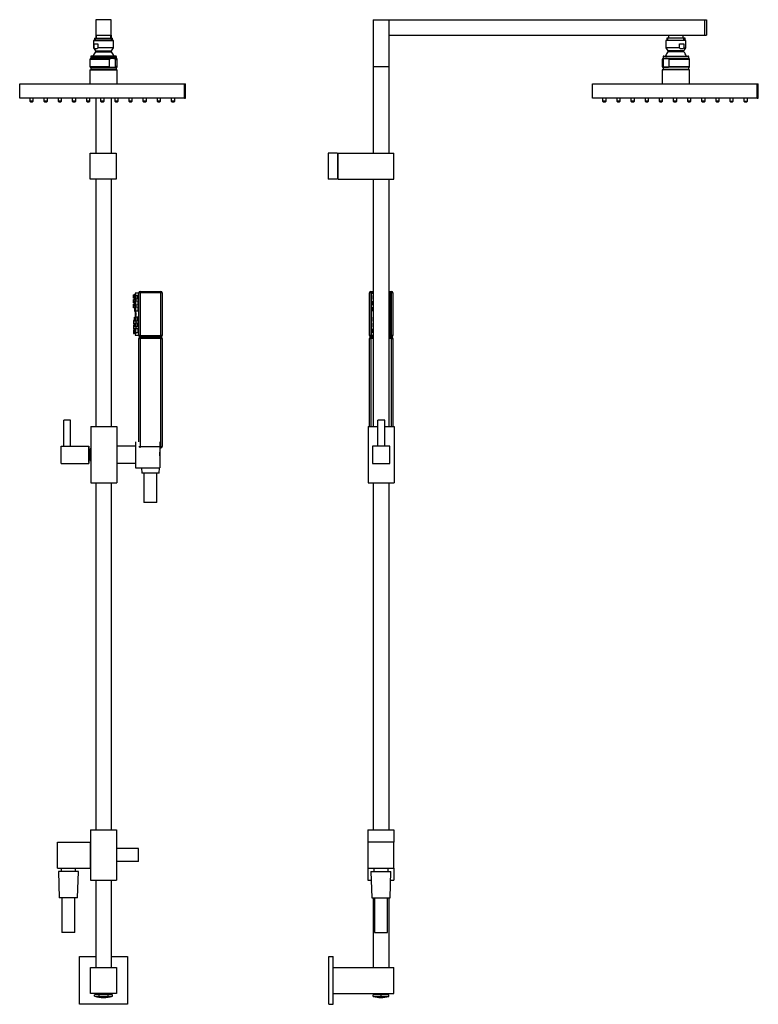
# Model space of a CAD drawing. Units: inches. Extents: x -910 to -58, y -810 to 1327.
# Drawn here: x -910 to -58, y 192 to 1327 of the extents above; entities that cross this region are included whole.
import ezdxf

# ---------------------------------------------------------------- set-up
doc = ezdxf.new("R2010")
doc.units = ezdxf.units.IN
for name, color, linetype in [('035106', 7, 'Continuous'), ('045046', 7, 'Continuous'), ('045102', 7, 'Continuous'), ('655028A', 7, 'Continuous'), ('655028B', 7, 'Continuous'), ('655028C', 7, 'Continuous'), ('655028D', 7, 'Continuous'), ('655047', 7, 'Continuous'), ('655053', 7, 'Continuous'), ('655054', 7, 'Continuous'), ('655056', 7, 'Continuous'), ('655057', 7, 'Continuous'), ('655062', 7, 'Continuous'), ('655076', 7, 'Continuous'), ('655077', 7, 'Continuous'), ('655080', 7, 'Continuous'), ('655081', 7, 'Continuous'), ('655082', 7, 'Continuous'), ('655085', 7, 'Continuous'), ('655086', 7, 'Continuous'), ('655088', 7, 'Continuous'), ('655089', 7, 'Continuous'), ('655091', 7, 'Continuous'), ('655092', 7, 'Continuous'), ('655094', 7, 'Continuous'), ('655095', 7, 'Continuous'), ('655096', 7, 'Continuous'), ('655097', 7, 'Continuous'), ('655099', 7, 'Continuous'), ('655100', 7, 'Continuous'), ('655102', 7, 'Continuous'), ('655110', 7, 'Continuous'), ('915003A', 7, 'Continuous'), ('915003C', 7, 'Continuous'), ('990278', 7, 'Continuous'), ('Default', 7, 'Continuous')]:
    doc.layers.add(name, color=color, linetype=linetype)

# ---------------------------------------------------------------- blocks, each defined once
blk = doc.blocks.new('SE')
at = {"layer": '035106', "color": 7, "linetype": 'Continuous', "ltscale": 25.4}
for p, q in [((-823.4, 1305.6), (-802.5, 1305.6)), ((-823.4, 1305.6), (-823.4, 1303.6)), ((-822.3, 1303.6), (-822.3, 1305.6)), ((-821.5, 1309.1), (-821.5, 1305.6)), ((-804.5, 1305.6), (-804.5, 1309.1)), ((-803.7, 1303.6), (-803.7, 1305.6)), ((-802.5, 1303.6), (-802.5, 1305.6))]:
    blk.add_line(p, q, dxfattribs=at)
at = {"layer": '045046', "color": 7, "linetype": 'Continuous', "ltscale": 25.4}
for p, q in [((-797.8, 369.6), (-798, 369.6)), ((-798, 358.6), (-797.8, 358.6))]:
    blk.add_line(p, q, dxfattribs=at)
at = {"layer": '045102', "color": 7, "linetype": 'Continuous', "ltscale": 25.4}
for p, q in [((-828.4, 831.6), (-829.9, 831.6)), ((-828.4, 832.3), (-828.4, 818.8)), ((-827.7, 832.3), (-828.4, 832.3)), ((-829.9, 819.6), (-828.4, 819.6)), ((-828.4, 818.8), (-827.7, 818.8))]:
    blk.add_line(p, q, dxfattribs=at)
at = {"layer": '655028A', "color": 7, "linetype": 'Continuous', "ltscale": 25.4}
for p, q in [((-772.4, 962.9), (-772.4, 1012.4)), ((-770.9, 1012.4), (-772.4, 1012.4)), ((-770.9, 1013.9), (-746.9, 1013.9)), ((-770.9, 1013.9), (-770.9, 1012.4)), ((-770.9, 1012.4), (-770.9, 962.9)), ((-746.9, 1012.4), (-770.9, 1012.4)), ((-746.9, 1013.9), (-746.9, 1012.4)), ((-746.9, 962.9), (-746.9, 1012.4)), ((-745.4, 1012.4), (-746.9, 1012.4)), ((-745.4, 1012.4), (-745.4, 962.9)), ((-770.9, 962.9), (-772.4, 962.9)), ((-772.4, 840.6), (-772.4, 959.6)), ((-772.4, 959.6), (-770.9, 959.6)), ((-770.9, 962.9), (-746.9, 962.9)), ((-770.9, 962.9), (-770.9, 961.4)), ((-746.9, 961.4), (-770.9, 961.4)), ((-770.9, 961.1), (-746.9, 961.1)), ((-770.9, 961.1), (-770.9, 959.6)), ((-770.9, 959.6), (-770.9, 835.1)), ((-746.9, 959.6), (-770.9, 959.6)), ((-766.4, 961.4), (-766.4, 961.1)), ((-751.4, 961.1), (-751.4, 961.4)), ((-746.9, 962.9), (-746.9, 961.4)), ((-745.4, 962.9), (-746.9, 962.9)), ((-746.9, 959.6), (-746.9, 961.1)), ((-746.9, 835.1), (-746.9, 959.6)), ((-746.9, 959.6), (-745.4, 959.6)), ((-745.4, 959.6), (-745.4, 835.1)), ((-772.4, 835.1), (-770.9, 835.1)), ((-770.9, 835.1), (-746.9, 835.1)), ((-770.9, 833.6), (-770.9, 835.1)), ((-746.9, 833.6), (-748, 833.6)), ((-746.9, 835.1), (-746.9, 833.6)), ((-746.9, 835.1), (-745.4, 835.1))]:
    blk.add_line(p, q, dxfattribs=at)
for centre, start, end in [((-770.9, 1012.4), 90, 180), ((-746.9, 1012.4), 0, 90), ((-770.9, 962.9), 180, 270), ((-770.9, 959.6), 90, 180), ((-746.9, 962.9), 270, 360), ((-746.9, 959.6), 0, 90), ((-746.9, 835.1), 270, 360)]:
    blk.add_arc(centre, 1.5, start, end, dxfattribs=at)
at = {"layer": '655028B', "color": 7, "linetype": 'Continuous', "ltscale": 25.4}
for p, q in [((-772.4, 1011.8), (-776.4, 1011.8)), ((-776.4, 1011.8), (-776.4, 1010)), ((-776.4, 1004.8), (-776.4, 1004.5)), ((-775.8, 1009.3), (-775.8, 1010)), ((-775.8, 1002.5), (-775.8, 1004.5)), ((-773.5, 1004.8), (-773.5, 1009.3)), ((-773.5, 1002.5), (-773.5, 998)), ((-775.8, 995.7), (-775.8, 998)), ((-775.2, 989.2), (-775.6, 989.2)), ((-775.2, 986.2), (-775.2, 989.2)), ((-773.5, 995.7), (-773.5, 991.2)), ((-775.8, 979.7), (-775.8, 977.4)), ((-775.2, 986.2), (-775.6, 986.2)), ((-773.5, 979.7), (-773.5, 984.2)), ((-773.5, 972.9), (-773.5, 977.4)), ((-776.4, 970.9), (-776.4, 970.6)), ((-776.4, 965.4), (-776.4, 963.6)), ((-775.8, 972.9), (-775.8, 970.9)), ((-775.8, 966.1), (-775.8, 965.4)), ((-773.5, 970.6), (-773.5, 966.1)), ((-776.4, 963.6), (-772.4, 963.6))]:
    blk.add_line(p, q, dxfattribs=at)
for start, end in [(5.1129, 12.0139), (347.8283, 354.8867)]:
    blk.add_arc((-792.4, 987.7), 16.8, start, end, dxfattribs=at)
at = {"layer": '655028C', "color": 7, "linetype": 'Continuous', "ltscale": 25.4}
for p, q in [((-778.4, 1006), (-778.4, 1010)), ((-778.4, 1010), (-777.9, 1010)), ((-777.9, 1006), (-778.4, 1006)), ((-778.4, 1000.5), (-778.4, 1004.5)), ((-778.4, 1004.5), (-777.9, 1004.5)), ((-777.9, 1000.5), (-778.4, 1000.5)), ((-778.4, 995), (-778.4, 999)), ((-778.4, 999), (-777.9, 999)), ((-778.3, 1007), (-778.3, 1009)), ((-778.3, 1009), (-778.1, 1009)), ((-778.1, 1007), (-778.3, 1007)), ((-778.3, 1001.5), (-778.3, 1003.5)), ((-778.3, 1003.5), (-778.1, 1003.5)), ((-778.1, 1001.5), (-778.3, 1001.5)), ((-778.1, 1009), (-778.1, 1007)), ((-778.1, 1003.5), (-778.1, 1001.5)), ((-775.8, 1010), (-777.9, 1010)), ((-777.9, 1010), (-777.9, 1006)), ((-777.4, 1006), (-777.9, 1006)), ((-775.8, 1004.5), (-777.9, 1004.5)), ((-777.9, 1004.5), (-777.9, 1000.5)), ((-777.4, 1000.5), (-777.9, 1000.5)), ((-777.4, 999), (-777.9, 999)), ((-777.9, 999), (-777.9, 995)), ((-777.4, 1004.8), (-777.4, 1009.3)), ((-777.4, 1009.3), (-775.9, 1009.3)), ((-775.9, 1004.8), (-777.4, 1004.8)), ((-775.9, 1002.5), (-777.4, 1002.5)), ((-777.4, 1002.5), (-777.4, 998)), ((-777.1, 1005.8), (-777.1, 1008.3)), ((-777.1, 1008.3), (-776.4, 1008.3)), ((-776.4, 1005.8), (-777.1, 1005.8)), ((-776.4, 1001.5), (-777.1, 1001.5)), ((-777.1, 1001.5), (-777.1, 999)), ((-777.1, 999), (-776.4, 999)), ((-776.4, 1008.3), (-776.4, 1005.8)), ((-776.4, 999), (-776.4, 1001.5)), ((-773.5, 1009.3), (-775.9, 1009.3)), ((-775.9, 1009.3), (-775.9, 1004.8)), ((-773.5, 1004.8), (-775.9, 1004.8)), ((-773.5, 1002.5), (-775.9, 1002.5)), ((-775.9, 998), (-775.9, 1002.5)), ((-777.9, 995), (-778.4, 995)), ((-778.3, 996), (-778.3, 998)), ((-778.3, 998), (-778.1, 998)), ((-778.1, 996), (-778.3, 996)), ((-778.1, 998), (-778.1, 996)), ((-777.4, 995), (-777.9, 995)), ((-777.4, 998), (-775.9, 998)), ((-775.9, 995.7), (-777.4, 995.7)), ((-777.4, 995.7), (-777.4, 991.2)), ((-777.4, 991.2), (-775.9, 991.2)), ((-776.4, 994.7), (-777.1, 994.7)), ((-777.1, 994.7), (-777.1, 992.2)), ((-777.1, 992.2), (-776.4, 992.2)), ((-776.4, 992.2), (-776.4, 994.7)), ((-773.5, 998), (-775.9, 998)), ((-773.5, 995.7), (-775.9, 995.7)), ((-775.9, 991.2), (-775.9, 995.7)), ((-773.5, 991.2), (-775.9, 991.2)), ((-778.4, 980.4), (-778.4, 976.4)), ((-777.9, 980.4), (-778.4, 980.4)), ((-778.4, 976.4), (-777.9, 976.4)), ((-778.3, 979.4), (-778.3, 977.4)), ((-778.1, 979.4), (-778.3, 979.4)), ((-778.3, 977.4), (-778.1, 977.4)), ((-778.1, 977.4), (-778.1, 979.4)), ((-777.9, 976.4), (-777.9, 980.4)), ((-777.4, 980.4), (-777.9, 980.4)), ((-777.4, 976.4), (-777.9, 976.4)), ((-777.4, 984.2), (-775.9, 984.2)), ((-777.4, 979.7), (-777.4, 984.2)), ((-775.9, 979.7), (-777.4, 979.7)), ((-777.4, 977.4), (-775.9, 977.4)), ((-777.4, 972.9), (-777.4, 977.4)), ((-777.1, 980.7), (-777.1, 983.2)), ((-777.1, 983.2), (-776.4, 983.2)), ((-776.4, 980.7), (-777.1, 980.7)), ((-777.1, 973.9), (-777.1, 976.4)), ((-777.1, 976.4), (-776.4, 976.4)), ((-776.4, 983.2), (-776.4, 980.7)), ((-776.4, 976.4), (-776.4, 973.9)), ((-773.5, 984.2), (-775.9, 984.2)), ((-775.9, 984.2), (-775.9, 979.7)), ((-773.5, 979.7), (-775.9, 979.7)), ((-773.5, 977.4), (-775.9, 977.4)), ((-775.9, 977.4), (-775.9, 972.9)), ((-778.4, 974.9), (-778.4, 970.9)), ((-777.9, 974.9), (-778.4, 974.9)), ((-778.4, 970.9), (-777.9, 970.9)), ((-778.4, 969.4), (-778.4, 965.4)), ((-777.9, 969.4), (-778.4, 969.4)), ((-778.4, 965.4), (-777.9, 965.4)), ((-778.1, 973.9), (-778.3, 973.9)), ((-778.3, 973.9), (-778.3, 971.9)), ((-778.3, 971.9), (-778.1, 971.9)), ((-778.3, 968.4), (-778.3, 966.4)), ((-778.1, 968.4), (-778.3, 968.4)), ((-778.3, 966.4), (-778.1, 966.4)), ((-778.1, 971.9), (-778.1, 973.9)), ((-778.1, 966.4), (-778.1, 968.4)), ((-777.9, 970.9), (-777.9, 974.9)), ((-777.4, 974.9), (-777.9, 974.9)), ((-775.8, 970.9), (-777.9, 970.9)), ((-777.9, 965.4), (-777.9, 969.4)), ((-777.4, 969.4), (-777.9, 969.4)), ((-775.8, 965.4), (-777.9, 965.4)), ((-775.9, 972.9), (-777.4, 972.9)), ((-777.4, 970.6), (-777.4, 966.1)), ((-775.9, 970.6), (-777.4, 970.6)), ((-777.4, 966.1), (-775.9, 966.1)), ((-776.4, 973.9), (-777.1, 973.9)), ((-777.1, 969.6), (-777.1, 967.1)), ((-776.4, 969.6), (-777.1, 969.6)), ((-777.1, 967.1), (-776.4, 967.1)), ((-776.4, 967.1), (-776.4, 969.6)), ((-773.5, 972.9), (-775.9, 972.9)), ((-775.9, 966.1), (-775.9, 970.6)), ((-773.5, 970.6), (-775.9, 970.6)), ((-773.5, 966.1), (-775.9, 966.1))]:
    blk.add_line(p, q, dxfattribs=at)
at = {"layer": '655028D', "color": 7, "linetype": 'Continuous', "ltscale": 25.4}
blk.add_line((-776.4, 991.2), (-776.4, 984.2), dxfattribs=at)
blk.add_open_spline([(-775.6, 989.2), (-775.6, 989.2), (-775.6, 989.1), (-775.6, 987.8), (-775.8, 986.4), (-776, 984.8), (-776.1, 984.5), (-776.2, 984.2)], degree=3, knots=[0.2482238, 0.2482238, 0.2482238, 0.2482238, 0.25, 0.25, 0.375, 0.375, 0.4152283, 0.4152283, 0.4152283, 0.4152283], dxfattribs=at)
at = {"layer": '655047', "color": 7, "linetype": 'Continuous', "ltscale": 25.4}
for p, q in [((-822, 1327.1), (-822, 1309.1)), ((-804, 1327.1), (-822, 1327.1)), ((-804, 1309.1), (-804, 1327.1)), ((-822, 1309.1), (-804, 1309.1))]:
    blk.add_line(p, q, dxfattribs=at)
at = {"layer": '655053', "color": 7, "linetype": 'Continuous', "ltscale": 25.4}
for p, q in [((-897.9, 1236.7), (-897.9, 1233.2)), ((-893.9, 1233.2), (-897.9, 1233.2)), ((-897.9, 1233.2), (-896.9, 1232.2)), ((-896.9, 1232.2), (-894.9, 1232.2)), ((-894.9, 1232.2), (-893.9, 1233.2)), ((-893.9, 1233.2), (-893.9, 1236.7)), ((-881.6, 1236.7), (-881.6, 1233.2)), ((-877.6, 1233.2), (-881.6, 1233.2)), ((-881.6, 1233.2), (-880.6, 1232.2)), ((-880.6, 1232.2), (-878.6, 1232.2)), ((-878.6, 1232.2), (-877.6, 1233.2)), ((-877.6, 1233.2), (-877.6, 1236.7)), ((-865.3, 1236.7), (-865.3, 1233.2)), ((-861.3, 1233.2), (-865.3, 1233.2)), ((-865.3, 1233.2), (-864.3, 1232.2)), ((-864.3, 1232.2), (-862.3, 1232.2)), ((-862.3, 1232.2), (-861.3, 1233.2)), ((-861.3, 1233.2), (-861.3, 1236.7)), ((-849, 1236.7), (-849, 1233.2)), ((-845, 1233.2), (-849, 1233.2)), ((-849, 1233.2), (-848, 1232.2)), ((-848, 1232.2), (-846, 1232.2)), ((-846, 1232.2), (-845, 1233.2)), ((-845, 1233.2), (-845, 1236.7)), ((-832.7, 1236.7), (-832.7, 1233.2)), ((-828.7, 1233.2), (-832.7, 1233.2)), ((-832.7, 1233.2), (-831.7, 1232.2)), ((-831.7, 1232.2), (-829.7, 1232.2)), ((-829.7, 1232.2), (-828.7, 1233.2)), ((-828.7, 1233.2), (-828.7, 1236.7)), ((-816.4, 1236.7), (-816.4, 1233.2)), ((-812.4, 1233.2), (-816.4, 1233.2)), ((-816.4, 1233.2), (-815.4, 1232.2)), ((-815.4, 1232.2), (-813.4, 1232.2)), ((-813.4, 1232.2), (-812.4, 1233.2)), ((-812.4, 1233.2), (-812.4, 1236.7)), ((-800.1, 1236.7), (-800.1, 1233.2)), ((-796.1, 1233.2), (-800.1, 1233.2)), ((-800.1, 1233.2), (-799.1, 1232.2)), ((-799.1, 1232.2), (-797.1, 1232.2)), ((-797.1, 1232.2), (-796.1, 1233.2)), ((-796.1, 1233.2), (-796.1, 1236.7)), ((-783.8, 1236.7), (-783.8, 1233.2)), ((-779.8, 1233.2), (-783.8, 1233.2)), ((-783.8, 1233.2), (-782.8, 1232.2)), ((-782.8, 1232.2), (-780.8, 1232.2)), ((-780.8, 1232.2), (-779.8, 1233.2)), ((-779.8, 1233.2), (-779.8, 1236.7)), ((-767.5, 1236.7), (-767.5, 1233.2)), ((-763.5, 1233.2), (-767.5, 1233.2)), ((-767.5, 1233.2), (-766.5, 1232.2)), ((-766.5, 1232.2), (-764.5, 1232.2)), ((-764.5, 1232.2), (-763.5, 1233.2)), ((-763.5, 1233.2), (-763.5, 1236.7)), ((-751.2, 1236.7), (-751.2, 1233.2)), ((-747.2, 1233.2), (-751.2, 1233.2)), ((-751.2, 1233.2), (-750.2, 1232.2)), ((-750.2, 1232.2), (-748.2, 1232.2)), ((-748.2, 1232.2), (-747.2, 1233.2)), ((-747.2, 1233.2), (-747.2, 1236.7)), ((-734.9, 1236.7), (-734.9, 1233.2)), ((-730.9, 1233.2), (-734.9, 1233.2)), ((-734.9, 1233.2), (-733.9, 1232.2)), ((-733.9, 1232.2), (-731.9, 1232.2)), ((-731.9, 1232.2), (-730.9, 1233.2)), ((-730.9, 1233.2), (-730.9, 1236.7))]:
    blk.add_line(p, q, dxfattribs=at)
at = {"layer": '655054', "color": 7, "linetype": 'Continuous', "ltscale": 25.4}
for p, q in [((-909.6, 1253.2), (-719.6, 1253.2)), ((-909.6, 1236.7), (-909.6, 1253.2)), ((-719.6, 1236.7), (-719.6, 1253.2)), ((-719.6, 1253.2), (-718.4, 1253.2)), ((-719.6, 1253.2), (-719.6, 1236.7)), ((-718.4, 1236.7), (-718.4, 1253.2)), ((-719.6, 1236.7), (-909.6, 1236.7)), ((-719.6, 1236.7), (-718.4, 1236.7))]:
    blk.add_line(p, q, dxfattribs=at)
at = {"layer": '655056', "color": 7, "linetype": 'Continuous', "ltscale": 25.4}
for p, q in [((-828.7, 1269.2), (-797.2, 1269.2)), ((-828.7, 1269.2), (-828.7, 1253.2)), ((-827, 1269.2), (-827, 1269.2)), ((-799, 1269.2), (-799, 1269.2)), ((-797.2, 1253.2), (-797.2, 1269.2))]:
    blk.add_line(p, q, dxfattribs=at)
at = {"layer": '655057', "color": 7, "linetype": 'Continuous', "ltscale": 25.4}
for p, q in [((-827.8, 1284.2), (-798.2, 1284.2)), ((-827.8, 1284.2), (-827.8, 1282.2)), ((-799.2, 1285.2), (-826.8, 1285.2)), ((-798.2, 1282.2), (-798.2, 1284.2)), ((-806.6, 1281.2), (-828.8, 1281.2)), ((-828.8, 1281.2), (-828.8, 1273.2)), ((-828.8, 1273.2), (-806.6, 1273.2)), ((-798.1, 1282.2), (-827.8, 1282.2)), ((-827.8, 1272.2), (-798.1, 1272.2)), ((-827.8, 1272.2), (-827.8, 1270.2)), ((-806.6, 1281.2), (-806.6, 1273.2)), ((-799.1, 1281.2), (-797.1, 1281.2)), ((-799.1, 1273.2), (-799.1, 1281.2)), ((-797.1, 1273.2), (-799.1, 1273.2)), ((-798.2, 1270.2), (-798.2, 1272.2)), ((-797.1, 1273.2), (-797.1, 1281.2)), ((-798.2, 1270.2), (-827.8, 1270.2))]:
    blk.add_line(p, q, dxfattribs=at)
for centre, start, end in [((-826.8, 1284.2), 90, 180), ((-799.2, 1284.2), 0, 90), ((-827.8, 1281.2), 90, 180), ((-827.8, 1273.2), 180, 270), ((-798.1, 1281.2), 0, 90), ((-798.1, 1273.2), 270, 360), ((-826.8, 1270.2), 180, 258.463), ((-799.2, 1270.2), 281.537, 360)]:
    blk.add_arc(centre, 1, start, end, dxfattribs=at)
for points in [[(-799.1, 1281.2), (-799.1, 1281.3), (-799.1, 1281.4), (-799.2, 1281.6), (-799.3, 1281.7), (-799.5, 1281.8), (-799.7, 1281.9), (-800.2, 1282.1), (-800.5, 1282.1), (-801.5, 1282.2), (-802.2, 1282.2), (-803.5, 1282.2), (-804.2, 1282.2), (-805.2, 1282.1), (-805.5, 1282), (-806, 1281.9), (-806.2, 1281.8), (-806.4, 1281.7), (-806.4, 1281.6), (-806.6, 1281.4), (-806.6, 1281.3), (-806.6, 1281.2)], [(-806.6, 1273.2), (-806.6, 1273.1), (-806.6, 1273), (-806.4, 1272.8), (-806.4, 1272.8), (-806.1, 1272.6), (-806, 1272.5), (-805.5, 1272.4), (-805.2, 1272.3), (-804.2, 1272.2), (-803.5, 1272.2), (-802.2, 1272.2), (-801.5, 1272.2), (-800.5, 1272.3), (-800.2, 1272.4), (-799.7, 1272.5), (-799.5, 1272.6), (-799.3, 1272.8), (-799.2, 1272.8), (-799.1, 1273), (-799.1, 1273.1), (-799.1, 1273.2)]]:
    blk.add_open_spline(points, degree=3, knots=[0, 0, 0, 0, 0.03125, 0.03125, 0.0625, 0.0625, 0.125, 0.125, 0.25, 0.25, 0.5, 0.5, 0.75, 0.75, 0.875, 0.875, 0.9375, 0.9375, 0.96875, 0.96875, 1, 1, 1, 1], dxfattribs=at)
at = {"layer": '655062', "color": 7, "linetype": 'Continuous', "ltscale": 25.4}
for p, q in [((-823.8, 1303.6), (-824.5, 1302.9)), ((-824.5, 1302.9), (-801.5, 1302.9)), ((-824.5, 1302.9), (-824.5, 1294.6)), ((-824.5, 1294.6), (-823.7, 1294.6)), ((-824.5, 1294.6), (-822.3, 1291.1)), ((-802.2, 1303.6), (-823.8, 1303.6)), ((-823.7, 1299.4), (-819.7, 1299.4)), ((-823.7, 1294.6), (-823.7, 1299.4)), ((-819.7, 1299.4), (-819.7, 1294.6)), ((-801.5, 1294.6), (-819.7, 1294.6)), ((-803.7, 1291.1), (-801.5, 1294.6)), ((-801.5, 1302.9), (-802.2, 1303.6)), ((-801.5, 1294.6), (-801.5, 1302.9)), ((-822.3, 1291.1), (-803.7, 1291.1)), ((-822.3, 1291.1), (-822.3, 1290.1)), ((-822.3, 1290.1), (-803.7, 1290.1)), ((-803.7, 1290.1), (-803.7, 1291.1))]:
    blk.add_line(p, q, dxfattribs=at)
for centre, radius, start, end in [((-821.7, 1296.8), 3.03, 227.7048, 312.2952), ((-812.7, 1282.1), 12.5, 140.1521, 165.4041), ((-813.3, 1282.1), 12.5, 14.5959, 39.8479)]:
    blk.add_arc(centre, radius, start, end, dxfattribs=at)
at = {"layer": '655076', "color": 7, "linetype": 'Continuous', "ltscale": 25.4}
for p, q in [((-797.8, 356.6), (-797.8, 371.6)), ((-772.8, 371.6), (-797.8, 371.6)), ((-772.8, 356.6), (-772.8, 371.6)), ((-772.8, 356.6), (-797.8, 356.6))]:
    blk.add_line(p, q, dxfattribs=at)
at = {"layer": '655077', "color": 7, "linetype": 'Continuous', "ltscale": 25.4}
for p, q in [((-822, 1309.1), (-822, 1305.6)), ((-804, 1309.1), (-804, 1305.6))]:
    blk.add_line(p, q, dxfattribs=at)
at = {"layer": '655080', "color": 7, "linetype": 'Continuous', "ltscale": 25.4}
for p, q in [((-822, 335.1), (-822, 234.6)), ((-804, 335.1), (-804, 234.6))]:
    blk.add_line(p, q, dxfattribs=at)
at = {"layer": '655081', "color": 7, "linetype": 'Continuous', "ltscale": 25.4}
for p, q in [((-828, 393.1), (-798, 393.1)), ((-828, 393.1), (-828, 335.1)), ((-798, 393.1), (-798, 335.1)), ((-828, 335.1), (-798, 335.1))]:
    blk.add_line(p, q, dxfattribs=at)
at = {"layer": '655082', "color": 7, "linetype": 'Continuous', "ltscale": 25.4}
for p, q in [((-866, 349.1), (-866, 379.1)), ((-866, 379.1), (-828, 379.1)), ((-828, 349.1), (-828, 379.1)), ((-866, 349.1), (-828, 349.1))]:
    blk.add_line(p, q, dxfattribs=at)
at = {"layer": '655085', "color": 7, "linetype": 'Continuous', "ltscale": 25.4}
for p, q in [((-822, 1236.7), (-822, 1173.1)), ((-804, 1236.7), (-804, 1173.1)), ((-822, 1143.1), (-822, 858.1)), ((-804, 1143.1), (-804, 858.1)), ((-822, 793.1), (-822, 393.1)), ((-804, 793.1), (-804, 393.1))]:
    blk.add_line(p, q, dxfattribs=at)
at = {"layer": '655086', "color": 7, "linetype": 'Continuous', "ltscale": 25.4}
for p, q in [((-827.7, 858.1), (-797.7, 858.1)), ((-827.7, 858.1), (-827.7, 793.1)), ((-797.7, 858.1), (-797.7, 793.1)), ((-827.7, 793.1), (-797.7, 793.1))]:
    blk.add_line(p, q, dxfattribs=at)
at = {"layer": '655088', "color": 7, "linetype": 'Continuous', "ltscale": 25.4}
for p, q in [((-776, 840.6), (-776, 810.6)), ((-748, 840.6), (-748, 810.6)), ((-776, 810.6), (-748, 810.6))]:
    blk.add_line(p, q, dxfattribs=at)
at = {"layer": '655089', "color": 7, "linetype": 'Continuous', "ltscale": 25.4}
for p, q in [((-776, 835.6), (-797.7, 835.6)), ((-776, 815.6), (-797.7, 815.6))]:
    blk.add_line(p, q, dxfattribs=at)
at = {"layer": '655091', "color": 7, "linetype": 'Continuous', "ltscale": 25.4}
for p, q in [((-861.9, 815.6), (-861.9, 835.6)), ((-861.9, 835.6), (-830.1, 835.6)), ((-830.1, 835.6), (-830.1, 815.6)), ((-829.9, 834.6), (-830.1, 834.6)), ((-829.9, 816.6), (-829.9, 834.6)), ((-861.9, 815.6), (-830.1, 815.6)), ((-830.1, 816.6), (-829.9, 816.6))]:
    blk.add_line(p, q, dxfattribs=at)
at = {"layer": '655092', "color": 7, "linetype": 'Continuous', "ltscale": 25.4}
for p, q in [((-850.9, 865.6), (-858.9, 865.6)), ((-858.9, 835.6), (-858.9, 865.6)), ((-850.9, 835.6), (-850.9, 865.6))]:
    blk.add_line(p, q, dxfattribs=at)
at = {"layer": '655094', "color": 7, "linetype": 'Continuous', "ltscale": 25.4}
for p, q in [((-843, 345.1), (-863.9, 345.1)), ((-863.9, 345.1), (-863.9, 345)), ((-862.8, 345), (-862.8, 345.1)), ((-861.7, 349.1), (-861.7, 345.1)), ((-845.2, 345.1), (-845.2, 349.1)), ((-844.2, 345), (-844.2, 345.1)), ((-843, 345), (-843, 345.1))]:
    blk.add_line(p, q, dxfattribs=at)
at = {"layer": '655095', "color": 7, "linetype": 'Continuous', "ltscale": 25.4}
for p, q in [((-828, 204.6), (-828, 234.6)), ((-828, 234.6), (-798, 234.6)), ((-798, 234.6), (-798, 204.6)), ((-798, 204.6), (-828, 204.6))]:
    blk.add_line(p, q, dxfattribs=at)
at = {"layer": '655096', "color": 7, "linetype": 'Continuous', "ltscale": 25.4}
for p, q in [((-821.2, 204.6), (-821.2, 203)), ((-804.7, 203), (-804.7, 204.6)), ((-818.1, 203), (-823.4, 203)), ((-823.4, 201.5), (-823.4, 203)), ((-807.7, 203), (-818.1, 203)), ((-818.1, 201.5), (-818.1, 203)), ((-802.6, 203), (-807.7, 203)), ((-807.7, 201.5), (-807.7, 203)), ((-802.6, 201.5), (-802.6, 203))]:
    blk.add_line(p, q, dxfattribs=at)
for centre, radius, start, end in [((-813, 231.3), 31.5, 250.8789, 289.1211), ((-812.9, 231.3), 30.2, 260.0962, 279.9038)]:
    blk.add_arc(centre, radius, start, end, dxfattribs=at)
for centre, ratio in [((-820.7, 231.3), 0.509618), ((-805.1, 231.3), 0.49032)]:
    blk.add_ellipse(centre, major_axis=(0, 30.2), ratio=ratio, start_param=2.968749, end_param=3.314436, dxfattribs=at)
at = {"layer": '655097', "color": 7, "linetype": 'Continuous', "ltscale": 25.4}
for p, q in [((-840.5, 192.1), (-840.5, 247.1)), ((-840.5, 247.1), (-822, 247.1)), ((-804, 247.1), (-785.5, 247.1)), ((-785.5, 247.1), (-785.5, 192.1)), ((-785.5, 192.1), (-840.5, 192.1))]:
    blk.add_line(p, q, dxfattribs=at)
at = {"layer": '655099', "color": 7, "linetype": 'Continuous', "ltscale": 25.4}
for p, q in [((-828.3, 1173.1), (-798.3, 1173.1)), ((-828.3, 1143.1), (-828.3, 1173.1)), ((-798.3, 1173.1), (-798.3, 1143.1)), ((-798.3, 1143.1), (-828.3, 1143.1))]:
    blk.add_line(p, q, dxfattribs=at)
at = {"layer": '915003A', "color": 7, "linetype": 'Continuous', "ltscale": 25.4}
for p, q in [((-748, 824.5), (-747.6, 833.6)), ((-769.2, 810.6), (-769, 804.5)), ((-748.7, 804.5), (-748.5, 810.6)), ((-748.7, 804.5), (-769, 804.5)), ((-766.4, 804.5), (-766.4, 770.5)), ((-751.4, 770.5), (-751.4, 804.5)), ((-751.4, 770.5), (-766.4, 770.5))]:
    blk.add_line(p, q, dxfattribs=at)
at = {"layer": '915003C', "color": 7, "linetype": 'Continuous', "ltscale": 25.4}
for p, q in [((-842, 345), (-865, 345)), ((-865, 345), (-864, 315)), ((-843, 315), (-842, 345)), ((-843, 315), (-864, 315)), ((-861, 315), (-861, 275)), ((-846, 275), (-846, 315)), ((-846, 275), (-861, 275))]:
    blk.add_line(p, q, dxfattribs=at)
at = {"layer": '990278', "color": 7, "linetype": 'Continuous', "ltscale": 25.4}
for p, q in [((-796, 815.6), (-796, 815.3)), ((-792, 815.3), (-796, 815.3)), ((-795.5, 815.3), (-795.5, 815.6)), ((-792.4, 815.3), (-792.4, 815.6)), ((-792, 815.3), (-792, 815.6))]:
    blk.add_line(p, q, dxfattribs=at)
blk = doc.blocks.new('SE1')
at = {"layer": '035106', "color": 7, "linetype": 'Continuous', "ltscale": 25.4}
for p, q in [((-142.7, 1305.6), (-163.7, 1305.6)), ((-163.7, 1305.6), (-163.7, 1303.6)), ((-162.5, 1303.6), (-162.5, 1305.6)), ((-161.7, 1309.1), (-161.7, 1305.6)), ((-144.7, 1305.6), (-144.7, 1309.1)), ((-143.9, 1303.6), (-143.9, 1305.6)), ((-142.7, 1303.6), (-142.7, 1305.6))]:
    blk.add_line(p, q, dxfattribs=at)
at = {"layer": '655028A', "color": 7, "linetype": 'Continuous', "ltscale": 25.4}
for p, q in [((-506.4, 962.9), (-506.4, 1012.4)), ((-504.9, 1012.4), (-506.4, 1012.4)), ((-504.9, 1013.9), (-502.2, 1013.9)), ((-504.9, 1012.4), (-504.9, 1013.9)), ((-502.2, 1012.4), (-504.9, 1012.4)), ((-504.9, 1012.4), (-504.9, 962.9)), ((-484.2, 1013.9), (-480.9, 1013.9)), ((-480.9, 1012.4), (-484.2, 1012.4)), ((-480.9, 1013.9), (-480.9, 1012.4)), ((-480.9, 962.9), (-480.9, 1012.4)), ((-479.4, 1012.4), (-480.9, 1012.4)), ((-479.4, 1012.4), (-479.4, 962.9)), ((-504.9, 962.9), (-506.4, 962.9)), ((-506.4, 858.1), (-506.4, 959.6)), ((-506.4, 959.6), (-504.9, 959.6)), ((-504.9, 962.9), (-502.2, 962.9)), ((-504.9, 961.4), (-504.9, 962.9)), ((-502.2, 961.4), (-504.9, 961.4)), ((-504.9, 961.1), (-502.2, 961.1)), ((-504.9, 961.1), (-504.9, 959.6)), ((-504.9, 959.6), (-504.9, 858.1)), ((-502.2, 959.6), (-504.9, 959.6)), ((-484.2, 962.9), (-480.9, 962.9)), ((-480.9, 961.4), (-484.2, 961.4)), ((-484.2, 961.1), (-480.9, 961.1)), ((-480.9, 959.6), (-484.2, 959.6)), ((-480.9, 962.9), (-480.9, 961.4)), ((-479.4, 962.9), (-480.9, 962.9)), ((-480.9, 961.1), (-480.9, 959.6)), ((-480.9, 858.1), (-480.9, 959.6)), ((-480.9, 959.6), (-479.4, 959.6)), ((-479.4, 959.6), (-479.4, 858.1))]:
    blk.add_line(p, q, dxfattribs=at)
for centre, start, end in [((-504.9, 1012.4), 90, 180), ((-480.9, 1012.4), 0, 90), ((-504.9, 962.9), 180, 270), ((-504.9, 959.6), 90, 180), ((-480.9, 962.9), 270, 360), ((-480.9, 959.6), 0, 90)]:
    blk.add_arc(centre, 1.5, start, end, dxfattribs=at)
at = {"layer": '655028B', "color": 7, "linetype": 'Continuous', "ltscale": 25.4}
for p, q in [((-503.9, 963.6), (-503.9, 1011.8)), ((-503.9, 1011.8), (-502.2, 1011.8)), ((-484.2, 1011.8), (-482.1, 1011.8)), ((-482.1, 963.6), (-482.1, 1011.8)), ((-503.9, 963.6), (-502.2, 963.6)), ((-484.2, 963.6), (-482.1, 963.6))]:
    blk.add_line(p, q, dxfattribs=at)
at = {"layer": '655028C', "color": 7, "linetype": 'Continuous', "ltscale": 25.4}
for p, q in [((-502.4, 1009.3), (-502.4, 1004.8)), ((-502.4, 998), (-502.4, 1002.5)), ((-484.2, 1009.3), (-483.6, 1009.3)), ((-483.6, 1004.8), (-484.2, 1004.8)), ((-483.6, 1002.5), (-484.2, 1002.5)), ((-483.6, 1009.3), (-483.6, 1004.8)), ((-483.6, 998), (-483.6, 1002.5)), ((-502.4, 991.2), (-502.4, 995.7)), ((-484.2, 998), (-483.6, 998)), ((-483.6, 995.7), (-484.2, 995.7)), ((-484.2, 991.2), (-483.6, 991.2)), ((-483.6, 991.2), (-483.6, 995.7)), ((-502.4, 984.2), (-502.4, 979.7)), ((-502.4, 977.4), (-502.4, 972.9)), ((-484.2, 984.2), (-483.6, 984.2)), ((-483.6, 979.7), (-484.2, 979.7)), ((-484.2, 977.4), (-483.6, 977.4)), ((-483.6, 984.2), (-483.6, 979.7)), ((-483.6, 977.4), (-483.6, 972.9)), ((-502.4, 966.1), (-502.4, 970.6)), ((-483.6, 972.9), (-484.2, 972.9)), ((-483.6, 970.6), (-484.2, 970.6)), ((-484.2, 966.1), (-483.6, 966.1)), ((-483.6, 966.1), (-483.6, 970.6))]:
    blk.add_line(p, q, dxfattribs=at)
at = {"layer": '655047', "color": 7, "linetype": 'Continuous', "ltscale": 25.4}
for p, q in [((-120.2, 1327.1), (-118, 1327.1)), ((-120.2, 1327.1), (-120.2, 1309.1)), ((-118, 1327.1), (-118, 1309.1)), ((-120.2, 1309.1), (-118, 1309.1))]:
    blk.add_line(p, q, dxfattribs=at)
at = {"layer": '655053', "color": 7, "linetype": 'Continuous', "ltscale": 25.4}
for p, q in [((-237.7, 1236.7), (-237.7, 1233.2)), ((-233.7, 1233.2), (-237.7, 1233.2)), ((-237.7, 1233.2), (-236.7, 1232.2)), ((-236.7, 1232.2), (-234.7, 1232.2)), ((-234.7, 1232.2), (-233.7, 1233.2)), ((-233.7, 1233.2), (-233.7, 1236.7)), ((-221.4, 1236.7), (-221.4, 1233.2)), ((-217.4, 1233.2), (-221.4, 1233.2)), ((-221.4, 1233.2), (-220.4, 1232.2)), ((-220.4, 1232.2), (-218.4, 1232.2)), ((-218.4, 1232.2), (-217.4, 1233.2)), ((-217.4, 1233.2), (-217.4, 1236.7)), ((-205.1, 1236.7), (-205.1, 1233.2)), ((-201.1, 1233.2), (-205.1, 1233.2)), ((-205.1, 1233.2), (-204.1, 1232.2)), ((-204.1, 1232.2), (-202.1, 1232.2)), ((-202.1, 1232.2), (-201.1, 1233.2)), ((-201.1, 1233.2), (-201.1, 1236.7)), ((-188.8, 1236.7), (-188.8, 1233.2)), ((-184.8, 1233.2), (-188.8, 1233.2)), ((-188.8, 1233.2), (-187.8, 1232.2)), ((-187.8, 1232.2), (-185.8, 1232.2)), ((-185.8, 1232.2), (-184.8, 1233.2)), ((-184.8, 1233.2), (-184.8, 1236.7)), ((-172.5, 1236.7), (-172.5, 1233.2)), ((-168.5, 1233.2), (-172.5, 1233.2)), ((-172.5, 1233.2), (-171.5, 1232.2)), ((-171.5, 1232.2), (-169.5, 1232.2)), ((-169.5, 1232.2), (-168.5, 1233.2)), ((-168.5, 1233.2), (-168.5, 1236.7)), ((-156.2, 1236.7), (-156.2, 1233.2)), ((-152.2, 1233.2), (-156.2, 1233.2)), ((-156.2, 1233.2), (-155.2, 1232.2)), ((-155.2, 1232.2), (-153.2, 1232.2)), ((-153.2, 1232.2), (-152.2, 1233.2)), ((-152.2, 1233.2), (-152.2, 1236.7)), ((-139.9, 1236.7), (-139.9, 1233.2)), ((-135.9, 1233.2), (-139.9, 1233.2)), ((-139.9, 1233.2), (-138.9, 1232.2)), ((-138.9, 1232.2), (-136.9, 1232.2)), ((-136.9, 1232.2), (-135.9, 1233.2)), ((-135.9, 1233.2), (-135.9, 1236.7)), ((-123.6, 1236.7), (-123.6, 1233.2)), ((-119.6, 1233.2), (-123.6, 1233.2)), ((-123.6, 1233.2), (-122.6, 1232.2)), ((-122.6, 1232.2), (-120.6, 1232.2)), ((-120.6, 1232.2), (-119.6, 1233.2)), ((-119.6, 1233.2), (-119.6, 1236.7)), ((-107.3, 1236.7), (-107.3, 1233.2)), ((-103.3, 1233.2), (-107.3, 1233.2)), ((-107.3, 1233.2), (-106.3, 1232.2)), ((-106.3, 1232.2), (-104.3, 1232.2)), ((-104.3, 1232.2), (-103.3, 1233.2)), ((-103.3, 1233.2), (-103.3, 1236.7)), ((-91, 1236.7), (-91, 1233.2)), ((-91, 1233.2), (-87, 1233.2)), ((-91, 1233.2), (-90, 1232.2)), ((-90, 1232.2), (-88, 1232.2)), ((-88, 1232.2), (-87, 1233.2)), ((-87, 1233.2), (-87, 1236.7)), ((-74.7, 1236.7), (-74.7, 1233.2)), ((-74.7, 1233.2), (-70.7, 1233.2)), ((-74.7, 1233.2), (-73.7, 1232.2)), ((-73.7, 1232.2), (-71.7, 1232.2)), ((-71.7, 1232.2), (-70.7, 1233.2)), ((-70.7, 1233.2), (-70.7, 1236.7))]:
    blk.add_line(p, q, dxfattribs=at)
at = {"layer": '655054', "color": 7, "linetype": 'Continuous', "ltscale": 25.4}
for p, q in [((-249.4, 1253.2), (-59.4, 1253.2)), ((-249.4, 1236.7), (-249.4, 1253.2)), ((-59.4, 1253.2), (-59.4, 1236.7)), ((-59.4, 1236.7), (-59.4, 1253.2)), ((-59.4, 1253.2), (-58.2, 1253.2)), ((-58.2, 1236.7), (-58.2, 1253.2)), ((-59.4, 1236.7), (-249.4, 1236.7)), ((-59.4, 1236.7), (-58.2, 1236.7))]:
    blk.add_line(p, q, dxfattribs=at)
at = {"layer": '655056', "color": 7, "linetype": 'Continuous', "ltscale": 25.4}
for p, q in [((-137.5, 1269.2), (-169, 1269.2)), ((-169, 1269.2), (-169, 1253.2)), ((-167.2, 1269.2), (-167.2, 1269.2)), ((-139.2, 1269.2), (-139.2, 1269.2)), ((-137.5, 1253.2), (-137.5, 1269.2))]:
    blk.add_line(p, q, dxfattribs=at)
at = {"layer": '655057', "color": 7, "linetype": 'Continuous', "ltscale": 25.4}
for p, q in [((-138.4, 1284.2), (-168, 1284.2)), ((-168, 1284.2), (-168, 1282.2)), ((-167, 1285.2), (-139.4, 1285.2)), ((-138.4, 1282.2), (-138.4, 1284.2)), ((-169.1, 1281.2), (-167.7, 1281.2)), ((-169.1, 1281.2), (-169.1, 1273.2)), ((-167.7, 1273.2), (-169.1, 1273.2)), ((-168.1, 1282.2), (-138.4, 1282.2)), ((-138.4, 1272.2), (-168.1, 1272.2)), ((-168, 1272.2), (-168, 1270.2)), ((-167.7, 1281.2), (-167.7, 1273.2)), ((-137.4, 1281.2), (-160.8, 1281.2)), ((-160.8, 1273.2), (-160.8, 1281.2)), ((-160.8, 1273.2), (-137.4, 1273.2)), ((-138.4, 1270.2), (-138.4, 1272.2)), ((-137.4, 1273.2), (-137.4, 1281.2)), ((-168, 1270.2), (-138.4, 1270.2))]:
    blk.add_line(p, q, dxfattribs=at)
for centre, start, end in [((-167, 1284.2), 90, 180), ((-139.4, 1284.2), 0, 90), ((-168.1, 1281.2), 90, 180), ((-168.1, 1273.2), 180, 270), ((-138.4, 1281.2), 0, 90), ((-138.4, 1273.2), 270, 360), ((-167, 1270.2), 180, 258.463), ((-139.4, 1270.2), 281.537, 360)]:
    blk.add_arc(centre, 1, start, end, dxfattribs=at)
for points in [[(-160.8, 1281.2), (-160.8, 1281.3), (-160.8, 1281.4), (-161, 1281.6), (-161, 1281.7), (-161.2, 1281.8), (-161.4, 1281.9), (-161.8, 1282.1), (-162.1, 1282.1), (-163, 1282.2), (-163.7, 1282.2), (-164.9, 1282.2), (-165.5, 1282.2), (-166.4, 1282.1), (-166.7, 1282), (-167.2, 1281.9), (-167.3, 1281.8), (-167.5, 1281.7), (-167.6, 1281.6), (-167.7, 1281.4), (-167.7, 1281.3), (-167.7, 1281.2)], [(-167.7, 1273.2), (-167.7, 1273.1), (-167.7, 1273), (-167.6, 1272.8), (-167.5, 1272.8), (-167.3, 1272.6), (-167.1, 1272.5), (-166.7, 1272.4), (-166.4, 1272.3), (-165.5, 1272.2), (-164.9, 1272.2), (-163.7, 1272.2), (-163, 1272.2), (-162.1, 1272.3), (-161.8, 1272.4), (-161.4, 1272.5), (-161.2, 1272.6), (-161, 1272.8), (-161, 1272.8), (-160.8, 1273), (-160.8, 1273.1), (-160.8, 1273.2)]]:
    blk.add_open_spline(points, degree=3, knots=[0, 0, 0, 0, 0.03125, 0.03125, 0.0625, 0.0625, 0.125, 0.125, 0.25, 0.25, 0.5, 0.5, 0.75, 0.75, 0.875, 0.875, 0.9375, 0.9375, 0.96875, 0.96875, 1, 1, 1, 1], dxfattribs=at)
at = {"layer": '655062', "color": 7, "linetype": 'Continuous', "ltscale": 25.4}
for p, q in [((-164, 1303.6), (-164.7, 1302.9)), ((-141.7, 1302.9), (-164.7, 1302.9)), ((-164.7, 1302.9), (-164.7, 1294.6)), ((-149.2, 1294.6), (-164.7, 1294.6)), ((-164.7, 1294.6), (-162.5, 1291.1)), ((-164, 1303.6), (-142.4, 1303.6)), ((-149.2, 1299.4), (-143.9, 1299.4)), ((-149.2, 1294.6), (-149.2, 1299.4)), ((-143.9, 1299.4), (-143.9, 1294.6)), ((-143.9, 1294.6), (-141.7, 1294.6)), ((-143.9, 1291.1), (-141.7, 1294.6)), ((-141.7, 1302.9), (-142.4, 1303.6)), ((-141.7, 1294.6), (-141.7, 1302.9)), ((-143.9, 1291.1), (-162.5, 1291.1)), ((-162.5, 1291.1), (-162.5, 1290.1)), ((-143.9, 1290.1), (-162.5, 1290.1)), ((-143.9, 1290.1), (-143.9, 1291.1))]:
    blk.add_line(p, q, dxfattribs=at)
for centre, radius, start, end in [((-146.5, 1298.7), 4.89, 236.9702, 303.0298), ((-152.9, 1282.1), 12.5, 140.1521, 165.4041), ((-153.5, 1282.1), 12.5, 14.5959, 39.8479)]:
    blk.add_arc(centre, radius, start, end, dxfattribs=at)
at = {"layer": '655077', "color": 7, "linetype": 'Continuous', "ltscale": 25.4}
for p, q in [((-502.2, 1327.1), (-484.2, 1327.1)), ((-502.2, 1327.1), (-502.2, 1273.1)), ((-484.2, 1327.1), (-484.2, 1273.1)), ((-502.2, 1273.1), (-484.2, 1273.1))]:
    blk.add_line(p, q, dxfattribs=at)
at = {"layer": '655080', "color": 7, "linetype": 'Continuous', "ltscale": 25.4}
for p, q in [((-502.2, 315), (-502.2, 234.6)), ((-484.2, 315), (-484.2, 234.6))]:
    blk.add_line(p, q, dxfattribs=at)
at = {"layer": '655081', "color": 7, "linetype": 'Continuous', "ltscale": 25.4}
for p, q in [((-508.2, 393.1), (-478.2, 393.1)), ((-508.2, 393.1), (-508.2, 379.1)), ((-478.2, 393.1), (-478.2, 379.1)), ((-508.2, 349.1), (-508.2, 335.1)), ((-478.2, 349.1), (-478.2, 335.1)), ((-508.2, 335.1), (-504.4, 335.1)), ((-482, 335.1), (-478.2, 335.1))]:
    blk.add_line(p, q, dxfattribs=at)
at = {"layer": '655082', "color": 7, "linetype": 'Continuous', "ltscale": 25.4}
for p, q in [((-478.2, 379.1), (-508.2, 379.1)), ((-508.2, 379.1), (-508.2, 349.1)), ((-478.2, 349.1), (-478.2, 379.1)), ((-508.2, 349.1), (-478.2, 349.1))]:
    blk.add_line(p, q, dxfattribs=at)
at = {"layer": '655085', "color": 7, "linetype": 'Continuous', "ltscale": 25.4}
for p, q in [((-502.2, 1273.1), (-484.2, 1273.1)), ((-502.2, 1273.1), (-502.2, 1173.1)), ((-484.2, 1273.1), (-484.2, 1173.1)), ((-502.2, 1143.1), (-502.2, 858.1)), ((-484.2, 1143.1), (-484.2, 858.1)), ((-502.2, 793.1), (-502.2, 393.1)), ((-484.2, 793.1), (-484.2, 393.1))]:
    blk.add_line(p, q, dxfattribs=at)
at = {"layer": '655086', "color": 7, "linetype": 'Continuous', "ltscale": 25.4}
for p, q in [((-507.9, 858.1), (-496.9, 858.1)), ((-507.9, 858.1), (-507.9, 793.1)), ((-488.9, 858.1), (-477.9, 858.1)), ((-477.9, 858.1), (-477.9, 793.1)), ((-507.9, 793.1), (-477.9, 793.1))]:
    blk.add_line(p, q, dxfattribs=at)
at = {"layer": '655091', "color": 7, "linetype": 'Continuous', "ltscale": 25.4}
for p, q in [((-502.9, 835.6), (-502.9, 815.6)), ((-482.9, 835.6), (-502.9, 835.6)), ((-482.9, 815.6), (-482.9, 835.6)), ((-502.9, 815.6), (-482.9, 815.6))]:
    blk.add_line(p, q, dxfattribs=at)
at = {"layer": '655092', "color": 7, "linetype": 'Continuous', "ltscale": 25.4}
for p, q in [((-488.9, 865.6), (-496.9, 865.6)), ((-496.9, 835.6), (-496.9, 865.6)), ((-488.9, 835.6), (-488.9, 865.6))]:
    blk.add_line(p, q, dxfattribs=at)
at = {"layer": '655094', "color": 7, "linetype": 'Continuous', "ltscale": 25.4}
for p, q in [((-503.7, 345.1), (-482.7, 345.1)), ((-503.7, 345.1), (-503.7, 345)), ((-502.5, 345), (-502.5, 345.1)), ((-501.5, 349.1), (-501.5, 345.1)), ((-485, 345.1), (-485, 349.1)), ((-483.9, 345), (-483.9, 345.1)), ((-482.7, 345), (-482.7, 345.1))]:
    blk.add_line(p, q, dxfattribs=at)
at = {"layer": '655095', "color": 7, "linetype": 'Continuous', "ltscale": 25.4}
for p, q in [((-548.2, 234.6), (-478.2, 234.6)), ((-478.2, 204.6), (-478.2, 234.6)), ((-548.2, 204.6), (-478.2, 204.6))]:
    blk.add_line(p, q, dxfattribs=at)
at = {"layer": '655096', "color": 7, "linetype": 'Continuous', "ltscale": 25.4}
for p, q in [((-501.5, 204.6), (-501.5, 203)), ((-485, 203), (-485, 204.6)), ((-502.1, 203), (-502.3, 203)), ((-502.3, 201.5), (-502.3, 203)), ((-493.1, 203), (-502.1, 203)), ((-502.1, 201.5), (-502.1, 203)), ((-484.1, 203), (-493.1, 203)), ((-493.1, 201.5), (-493.1, 203)), ((-484.1, 201.5), (-484.1, 203))]:
    blk.add_line(p, q, dxfattribs=at)
blk.add_arc((-493.2, 231.3), 31.5, 253.4109, 286.5891, dxfattribs=at)
for centre, ratio, start_param in [((-502.2, 231.3), 0.011141, 2.968749), ((-497.6, 231.3), 0.871542, 2.968749), ((-488.6, 231.3), 0.860401, 2.968749), ((-484.2, 231.3), 0.011141, 3.144912)]:
    blk.add_ellipse(centre, major_axis=(0, 30.2), ratio=ratio, start_param=start_param, end_param=3.314436, dxfattribs=at)
at = {"layer": '655097', "color": 7, "linetype": 'Continuous', "ltscale": 25.4}
for p, q in [((-553.2, 192.1), (-553.2, 247.1)), ((-553.2, 247.1), (-548.2, 247.1)), ((-548.2, 192.1), (-548.2, 247.1)), ((-553.2, 192.1), (-548.2, 192.1))]:
    blk.add_line(p, q, dxfattribs=at)
at = {"layer": '655099', "color": 7, "linetype": 'Continuous', "ltscale": 25.4}
for p, q in [((-542.5, 1143.1), (-542.5, 1173.1)), ((-542.5, 1173.1), (-478.5, 1173.1)), ((-478.5, 1143.1), (-478.5, 1173.1)), ((-542.5, 1143.1), (-478.5, 1143.1))]:
    blk.add_line(p, q, dxfattribs=at)
at = {"layer": '655100', "color": 7, "linetype": 'Continuous', "ltscale": 25.4}
for p, q in [((-554.2, 1173.1), (-554.2, 1143.1)), ((-543.2, 1173.1), (-554.2, 1173.1)), ((-543.2, 1173.1), (-543.2, 1143.1)), ((-543.2, 1143.1), (-554.2, 1143.1))]:
    blk.add_line(p, q, dxfattribs=at)
at = {"layer": '655102', "color": 7, "linetype": 'Continuous', "ltscale": 25.4}
for p, q in [((-543, 1163.2), (-543.2, 1163.2)), ((-543, 1150.6), (-543, 1165.6)), ((-543, 1165.6), (-542.5, 1165.6)), ((-543.2, 1152.9), (-543, 1152.9)), ((-543, 1150.6), (-542.5, 1150.6))]:
    blk.add_line(p, q, dxfattribs=at)
at = {"layer": '655110', "color": 7, "linetype": 'Continuous', "ltscale": 25.4}
for p, q in [((-484.2, 1327.1), (-484.2, 1309.1)), ((-484.2, 1327.1), (-120.2, 1327.1)), ((-120.2, 1327.1), (-120.2, 1309.1)), ((-484.2, 1309.1), (-120.2, 1309.1))]:
    blk.add_line(p, q, dxfattribs=at)
at = {"layer": '915003C', "color": 7, "linetype": 'Continuous', "ltscale": 25.4}
for p, q in [((-504.7, 345), (-481.7, 345)), ((-504.7, 345), (-503.7, 315)), ((-482.7, 315), (-481.7, 345)), ((-503.7, 315), (-482.7, 315)), ((-500.7, 315), (-500.7, 275)), ((-485.7, 275), (-485.7, 315)), ((-500.7, 275), (-485.7, 275))]:
    blk.add_line(p, q, dxfattribs=at)

msp = doc.modelspace()

# ---------------------------------------------------------------- block references
at = {"layer": 'Default'}
for name in ['SE', 'SE1']:
    msp.add_blockref(name, (0, 0), dxfattribs=at)

doc.saveas('drawing.dxf')
